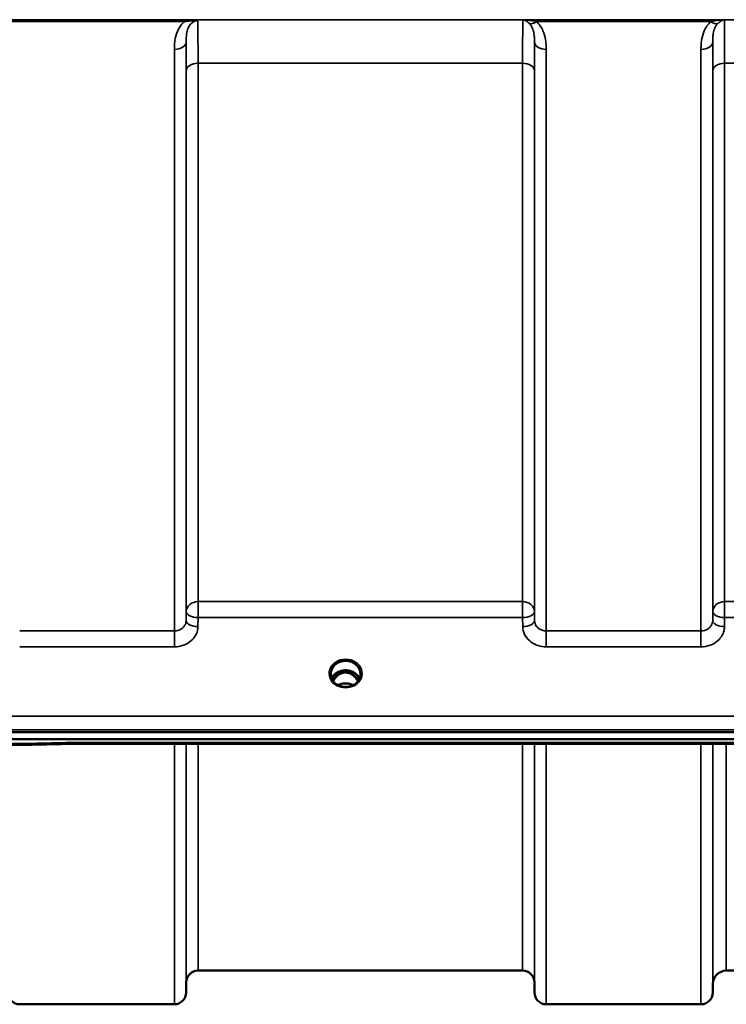
# Model space of a CAD drawing. Units: millimetres. Extents: x 0 to 16632, y 0 to 11760.
# Drawn here: x 6656 to 6866, y 3909 to 4201 of the extents above; entities that cross this region are included whole.
import ezdxf

# ---------------------------------------------------------------- set-up
doc = ezdxf.new("R2010")
doc.units = ezdxf.units.MM
doc.header["$LTSCALE"] = 56
doc.layers.add('Visible (ISO)', color=7, linetype='Continuous', lineweight=50)
doc.layers.add('Visible Narrow (ISO)', color=7, linetype='Continuous', lineweight=35)

# ---------------------------------------------------------------- blocks, each defined once
blk = doc.blocks.new('109')
at = {"layer": 'Visible (ISO)'}
for p, q in [((6748.32, 4006.5), (6748.32, 4006.55)), ((6751.42, 4007.05), (6750.35, 4007.05)), ((6750.66, 4007.3), (6751.42, 4007.3)), ((6751.42, 4007.05), (6751.42, 4007.3)), ((6754.02, 4007.3), (6754.79, 4007.3)), ((6754.02, 4007.05), (6754.02, 4007.3)), ((6755.1, 4007.05), (6754.02, 4007.05)), ((6757.12, 4006.55), (6757.12, 4006.5)), ((6493.57, 3989.34), (7487.88, 3989.34)), ((7487.88, 3987.29), (6493.57, 3987.29)), ((6659.74, 3985.64), (6504.25, 3985.64)), ((7310.52, 3985.89), (6671.18, 3985.89)), ((6805.25, 3918.56), (6708.94, 3918.56)), ((7115.76, 3918.56), (6865.69, 3918.56)), ((6705.44, 3915.09), (6705.42, 3912.03)), ((6808.75, 3915.09), (6808.78, 3912.03)), ((6861.69, 3914.59), (6861.67, 3912.03)), ((6701.92, 3908.56), (6656.03, 3908.56)), ((6858.17, 3908.56), (6812.28, 3908.56))]:
    blk.add_line(p, q, dxfattribs=at)
for centre, radius, start, end in [((6708.94, 3915.06), 3.5, 90, 179.5), ((6805.25, 3915.06), 3.5, 0.5, 90), ((6865.69, 3914.56), 4, 90, 179.5), ((6656.03, 3912.06), 3.5, 180.5, 270), ((6701.92, 3912.06), 3.5, 270, 359.5), ((6812.28, 3912.06), 3.5, 180.5, 270), ((6858.17, 3912.06), 3.5, 270, 359.5)]:
    blk.add_arc(centre, radius, start, end, dxfattribs=at)
for centre, major_axis, ratio, start_param, end_param in [((6752.72, 4001.85), (0, -5.46), 0.787258, 3.806554, 4.196084), ((6752.72, 4001.85), (0, -5.46), 0.787258, 3.448912, 3.806554), ((6752.72, 4003.75), (4.3, 0), 0.866025, 1.263477, 1.878116), ((6752.72, 4001.85), (0, -5.46), 0.787258, 2.476631, 2.834273), ((6752.72, 4001.85), (0, -5.46), 0.787258, 2.087101, 2.476631)]:
    blk.add_ellipse(centre, major_axis=major_axis, ratio=ratio, start_param=start_param, end_param=end_param, dxfattribs=at)
for points, knots in [([(6748.32, 4006.55), (6748.32, 4006.55), (6748.32, 4006.55), (6748.32, 4006.55), (6748.32, 4006.55), (6748.32, 4006.55), (6748.32, 4006.55), (6748.32, 4006.56), (6748.32, 4006.56), (6748.32, 4006.58), (6748.32, 4006.6), (6748.32, 4006.65), (6748.33, 4006.7), (6748.34, 4006.93), (6748.36, 4007.18), (6748.54, 4007.91), (6748.73, 4008.32), (6749.27, 4009.09), (6749.63, 4009.43), (6750.48, 4010.01), (6750.97, 4010.23), (6752.05, 4010.51), (6752.62, 4010.55), (6753.77, 4010.44), (6754.33, 4010.29), (6755.35, 4009.79), (6755.8, 4009.46), (6756.51, 4008.67), (6756.78, 4008.22), (6757.1, 4007.26), (6757.12, 4006.87), (6757.12, 4006.65), (6757.12, 4006.61), (6757.12, 4006.57), (6757.12, 4006.57), (6757.12, 4006.56), (6757.12, 4006.56), (6757.12, 4006.55), (6757.12, 4006.55), (6757.12, 4006.55), (6757.12, 4006.55), (6757.12, 4006.55)], [-0.5163894, -0.5163894, -0.5163894, -0.5163894, -0.5160845, -0.5160845, -0.5157602, -0.5157602, -0.5149985, -0.5149985, -0.5130756, -0.5130756, -0.5079341, -0.5079341, -0.494244, -0.494244, -0.459936, -0.459936, -0.4096219, -0.4096219, -0.356142, -0.356142, -0.3006375, -0.3006375, -0.2424561, -0.2424561, -0.1833605, -0.1833605, -0.1245638, -0.1245638, -0.0669915, -0.0669915, -0.0107449, -0.0107449, -0.0030404, -0.0030404, -0.0012672, -0.0012672, -0.0006072, -0.0006072, -0.0002617, -0.0002617, 0, 0, 0, 0]), ([(6750.24, 4003.41), (6750.01, 4003.55), (6749.78, 4003.71), (6749.38, 4004.07), (6749.2, 4004.26), (6748.89, 4004.67), (6748.75, 4004.88), (6748.54, 4005.33), (6748.46, 4005.57), (6748.35, 4006.04), (6748.32, 4006.28), (6748.32, 4006.52)], [-2.5501618, -2.5501618, -2.5501618, -2.5501618, -2.3542887, -2.3542887, -2.1584156, -2.1584156, -1.9625425, -1.9625425, -1.7666694, -1.7666694, -1.5707963, -1.5707963, -1.5707963, -1.5707963]), ([(6756.87, 4005.26), (6756.71, 4005.62), (6756.5, 4005.96), (6755.93, 4006.59), (6755.59, 4006.87), (6754.81, 4007.32), (6754.38, 4007.49), (6753.48, 4007.71), (6753.02, 4007.75), (6752.09, 4007.72), (6751.63, 4007.64), (6750.76, 4007.37), (6750.35, 4007.17), (6749.62, 4006.68), (6749.3, 4006.38), (6748.86, 4005.81), (6748.7, 4005.54), (6748.58, 4005.26)], [0.349671, 0.349671, 0.349671, 0.349671, 0.661745, 0.661745, 0.981886, 0.981886, 1.296757, 1.296757, 1.609411, 1.609411, 1.921587, 1.921587, 2.234582, 2.234582, 2.550368, 2.550368, 2.791921, 2.791921, 2.791921, 2.791921]), ([(6756.4, 4004.46), (6756.34, 4004.59), (6756.28, 4004.72), (6756.06, 4005.09), (6755.9, 4005.32), (6755.41, 4005.92), (6755.04, 4006.25), (6754.34, 4006.68), (6754.04, 4006.82), (6753.42, 4007.01), (6753.11, 4007.06), (6752.63, 4007.07), (6752.47, 4007.06), (6751.93, 4006.99), (6751.56, 4006.89), (6750.74, 4006.5), (6750.32, 4006.18), (6749.6, 4005.43), (6749.29, 4004.98), (6749.04, 4004.46)], [-1.405035, -1.405035, -1.405035, -1.405035, -1.355129, -1.355129, -1.255244, -1.255244, -1.083863, -1.083863, -0.968742, -0.968742, -0.858933, -0.858933, -0.803559, -0.803559, -0.669887, -0.669887, -0.488197, -0.488197, -0.309745, -0.309745, -0.309745, -0.309745]), ([(6750.35, 4007.05), (6750.31, 4007.05), (6750.27, 4007.05), (6750.2, 4007.04), (6750.18, 4007.04), (6750.15, 4007.03)], [-0.02995252, -0.02995252, -0.02995252, -0.02995252, -0.01379877, -0.01379877, -0.00720679, -0.00720679, -0.00720679, -0.00720679]), ([(6755.29, 4007.03), (6755.27, 4007.04), (6755.25, 4007.04), (6755.19, 4007.05), (6755.15, 4007.05), (6755.11, 4007.05), (6755.11, 4007.05), (6755.1, 4007.05)], [-0.01900202, -0.01900202, -0.01900202, -0.01900202, -0.01214957, -0.01214957, -0.00170952, -0.00170952, 0, 0, 0, 0]), ([(6757.12, 4006.52), (6757.12, 4006.28), (6757.1, 4006.04), (6756.99, 4005.57), (6756.91, 4005.33), (6756.69, 4004.88), (6756.56, 4004.67), (6756.25, 4004.26), (6756.07, 4004.07), (6755.66, 4003.71), (6755.44, 4003.55), (6755.2, 4003.41)], [1.5707963, 1.5707963, 1.5707963, 1.5707963, 1.7666694, 1.7666694, 1.9625425, 1.9625425, 2.1584156, 2.1584156, 2.3542887, 2.3542887, 2.5501618, 2.5501618, 2.5501618, 2.5501618]), ([(6750.05, 4003.2), (6750.05, 4003.2), (6750.05, 4003.2), (6750.09, 4003.19), (6750.13, 4003.18), (6750.18, 4003.18)], [-0.00019378, -0.00019378, -0.00019378, -0.00019378, 0, 0, 0.01265949, 0.01265949, 0.01265949, 0.01265949]), ([(6750.08, 4003.52), (6750.33, 4003.42), (6750.43, 4003.36), (6750.5, 4003.32), (6750.52, 4003.3), (6750.54, 4003.27), (6750.55, 4003.26), (6750.55, 4003.24), (6750.54, 4003.23), (6750.52, 4003.22), (6750.51, 4003.21), (6750.48, 4003.2), (6750.46, 4003.19), (6750.4, 4003.18), (6750.36, 4003.18), (6750.32, 4003.17), (6750.31, 4003.17), (6750.3, 4003.17)], [0.0069607, 0.0069607, 0.0069607, 0.0069607, 0.1189692, 0.1189692, 0.187385, 0.187385, 0.230563, 0.230563, 0.2608406, 0.2608406, 0.2901928, 0.2901928, 0.3300199, 0.3300199, 0.3888181, 0.3888181, 0.4004757, 0.4004757, 0.4004757, 0.4004757]), ([(6755.05, 4003.38), (6754.77, 4003.23), (6754.48, 4003.11), (6753.86, 4002.93), (6753.54, 4002.86), (6752.89, 4002.8), (6752.56, 4002.8), (6751.91, 4002.86), (6751.59, 4002.93), (6750.97, 4003.11), (6750.67, 4003.23), (6750.4, 4003.38)], [-0.549952, -0.549952, -0.549952, -0.549952, -0.329971, -0.329971, -0.10999, -0.10999, 0.10999, 0.10999, 0.329971, 0.329971, 0.549952, 0.549952, 0.549952, 0.549952]), ([(6754.95, 4003.33), (6754.63, 4003.49), (6754.28, 4003.62), (6753.47, 4003.81), (6753, 4003.86), (6752.07, 4003.82), (6751.61, 4003.74), (6750.94, 4003.53), (6750.71, 4003.44), (6750.49, 4003.33)], [0.4648235, 0.4648235, 0.4648235, 0.4648235, 0.5773129, 0.5773129, 0.7167722, 0.7167722, 0.85486, 0.85486, 0.9309239, 0.9309239, 0.9309239, 0.9309239]), ([(6755.14, 4003.17), (6755.11, 4003.17), (6755.09, 4003.18), (6755.03, 4003.18), (6754.99, 4003.19), (6754.95, 4003.2), (6754.93, 4003.21), (6754.91, 4003.23), (6754.91, 4003.23), (6754.9, 4003.25), (6754.9, 4003.26), (6754.91, 4003.28), (6754.92, 4003.3), (6754.97, 4003.33), (6755.02, 4003.36), (6755.17, 4003.44), (6755.27, 4003.48), (6755.37, 4003.52)], [0.0123226, 0.0123226, 0.0123226, 0.0123226, 0.0227184, 0.0227184, 0.0365159, 0.0365159, 0.0451244, 0.0451244, 0.0524662, 0.0524662, 0.0607166, 0.0607166, 0.0743388, 0.0743388, 0.1009678, 0.1009678, 0.1338139, 0.1338139, 0.1338139, 0.1338139]), ([(6755.27, 4003.18), (6755.32, 4003.18), (6755.36, 4003.19), (6755.4, 4003.2), (6755.4, 4003.2), (6755.4, 4003.2)], [0.01068002, 0.01068002, 0.01068002, 0.01068002, 0.02319892, 0.02319892, 0.02339398, 0.02339398, 0.02339398, 0.02339398]), ([(6659.71, 3986.03), (6659.72, 3985.84), (6659.73, 3985.72), (6659.74, 3985.65), (6659.74, 3985.64), (6659.74, 3985.64)], [-0.000801, -0.000801, -0.000801, -0.000801, 0.1160188, 0.1160188, 0.1556708, 0.1556708, 0.1556708, 0.1556708]), ([(6671.16, 3986.28), (6671.16, 3986.28), (6671.15, 3986.27), (6671.1, 3986.21), (6671.07, 3986.15), (6671.05, 3986.06), (6671.05, 3986.02), (6671.09, 3985.92), (6671.14, 3985.89), (6671.18, 3985.89), (6671.18, 3985.89), (6671.18, 3985.89)], [-0.9707782, -0.9707782, -0.9707782, -0.9707782, -0.9627915, -0.9627915, -0.8250648, -0.8250648, -0.692519, -0.692519, -0.4273441, -0.4273441, -0.4262439, -0.4262439, -0.4262439, -0.4262439])]:
    blk.add_open_spline(points, degree=3, knots=knots, dxfattribs=at)
for points in [[(6750.05, 4003.53), (6750.06, 4003.53), (6750.07, 4003.53), (6750.08, 4003.52)], [(6750.3, 4003.17), (6750.26, 4003.17), (6750.21, 4003.17), (6750.18, 4003.18)], [(6755.27, 4003.18), (6755.24, 4003.17), (6755.19, 4003.17), (6755.14, 4003.17)], [(6755.37, 4003.52), (6755.38, 4003.53), (6755.39, 4003.53), (6755.4, 4003.53)], [(6671.18, 3985.89), (6667.37, 3985.8), (6663.55, 3985.72), (6659.74, 3985.64)]]:
    blk.add_open_spline(points, degree=3, dxfattribs=at)
at = {"layer": 'Visible Narrow (ISO)'}
for p, q in [((7381.1, 4200.9), (6600.35, 4200.9)), ((6704.85, 4200.86), (6653.09, 4200.86)), ((6653.09, 4200.32), (6704.85, 4200.32)), ((6704.85, 4200.86), (6704.85, 4200.32)), ((6805.34, 4200.86), (6865.11, 4200.86)), ((6809.34, 4200.32), (6861.1, 4200.32)), ((6705.42, 4194.32), (6705.42, 4022.48)), ((6808.78, 4022.48), (6808.78, 4194.32)), ((6861.67, 4194.32), (6861.67, 4022.48)), ((6701.92, 4019.42), (6701.92, 4192.1)), ((6812.28, 4192.1), (6812.28, 4019.42)), ((6858.17, 4019.42), (6858.17, 4192.1)), ((6708.94, 4187.98), (6805.25, 4187.98)), ((6708.94, 4187.98), (6708.94, 4028.13)), ((6805.25, 4028.13), (6805.25, 4187.98)), ((6865.19, 4187.98), (7116.25, 4187.98)), ((6865.19, 4187.98), (6865.19, 4028.13)), ((6705.44, 4025.14), (6705.44, 4185.71)), ((6808.75, 4185.71), (6808.75, 4025.14)), ((6861.69, 4025.14), (6861.69, 4185.71)), ((6708.94, 4023.39), (6708.94, 4028.13)), ((6805.25, 4028.13), (6708.94, 4028.13)), ((6805.25, 4023.39), (6805.25, 4028.13)), ((6865.19, 4028.13), (6865.19, 4023.39)), ((7116.25, 4028.13), (6865.19, 4028.13)), ((6705.44, 4025.14), (6705.42, 4022.48)), ((6708.92, 4020.73), (6708.94, 4023.39)), ((6708.94, 4023.39), (6805.25, 4023.39)), ((6805.25, 4023.39), (6805.28, 4020.73)), ((6808.78, 4022.48), (6808.75, 4025.14)), ((6861.69, 4025.14), (6861.67, 4022.48)), ((6865.17, 4020.73), (6865.19, 4023.39)), ((6865.19, 4023.39), (7116.25, 4023.39)), ((6701.92, 4019.42), (6656.03, 4019.42)), ((6701.92, 4014.69), (6701.92, 4019.42)), ((6812.28, 4019.42), (6812.28, 4014.69)), ((6858.17, 4019.42), (6812.28, 4019.42)), ((6858.17, 4014.69), (6858.17, 4019.42)), ((6656.03, 4014.69), (6701.92, 4014.69)), ((6812.28, 4014.69), (6858.17, 4014.69)), ((6750.35, 4007.05), (6750.35, 4007.15)), ((6755.1, 4007.05), (6755.1, 4007.15)), ((6755.18, 4006.45), (6755.18, 4006.45)), ((7478.7, 3994.14), (6502.75, 3994.14)), ((6502.75, 3990.07), (7478.7, 3990.07)), ((6659.71, 3986.03), (6504.25, 3986.03)), ((7310.29, 3986.28), (6671.16, 3986.28)), ((6701.92, 3908.56), (6701.92, 3985.89)), ((6705.42, 3985.89), (6705.42, 3912.03)), ((6705.44, 3915.09), (6705.44, 3985.89)), ((6708.94, 3985.89), (6708.94, 3918.56)), ((6805.25, 3918.56), (6805.25, 3985.89)), ((6808.75, 3985.89), (6808.75, 3915.09)), ((6808.78, 3912.03), (6808.78, 3985.89)), ((6812.28, 3985.89), (6812.28, 3908.56)), ((6858.17, 3908.56), (6858.17, 3985.89)), ((6861.67, 3985.89), (6861.67, 3912.03)), ((6861.69, 3914.59), (6861.69, 3985.89)), ((6865.69, 3985.89), (6865.69, 3918.56))]:
    blk.add_line(p, q, dxfattribs=at)
for centre, major_axis, ratio, start_param, end_param in [((6809.34, 4202.52), (-2.29, -2.65), 0.468995, 0.189432, 1.073062), ((6861.1, 4202.52), (2.29, -2.65), 0.468995, 5.210123, 6.093753), ((6701.92, 4194.34), (3.5, 0), 0.641091, 4.712389, 6.274459), ((6812.28, 4194.34), (-3.5, 0), 0.641091, 0.008727, 1.570796), ((6858.17, 4194.34), (3.5, 0), 0.641091, 4.712389, 6.274459), ((6708.94, 4185.69), (-3.5, 0), 0.654583, 4.712389, 6.274459), ((6805.25, 4185.69), (3.5, 0), 0.654583, 0.008727, 1.570796), ((6865.19, 4185.69), (-3.5, 0), 0.654583, 4.712389, 6.274459), ((6708.94, 4025.12), (-3.5, 0), 0.859528, 4.712389, 6.274459), ((6805.25, 4025.12), (3.5, 0), 0.859528, 0.008727, 1.570796), ((6865.19, 4025.12), (-3.5, 0), 0.859528, 4.712389, 6.274459), ((6708.94, 4025.12), (-3.5, 0.04), 0.492405, 0.005124, 1.575732), ((6805.25, 4025.12), (3.5, 0.04), 0.492405, 4.707453, 6.278061), ((6865.19, 4025.12), (-3.5, 0.04), 0.492405, 0.005124, 1.575732), ((6708.92, 4022.45), (-3.5, 0.04), 0.492405, 0.005124, 1.575732), ((6805.28, 4022.45), (3.5, 0.04), 0.492405, 4.707453, 6.278062), ((6865.17, 4022.45), (-3.5, 0.04), 0.492405, 0.005124, 1.575732), ((6752.72, 4006.77), (-4.9, 0), 0.870389, 2.148732, 7.276046), ((6752.72, 4006.52), (4.4, 0), 0.870885, 3.135109, 3.141593), ((6752.72, 4004), (4.4, 0), 0.866025, 0.340295, 2.801298), ((6752.72, 4003.2), (4.4, 0), 0.866025, 2.235758, 2.686739), ((6752.72, 4001.83), (0, -5.55), 0.792993, 3.806554, 4.183921), ((6750.07, 4006.13), (-0.0706, 0.0709), 0.110489, 4.822873, 5.876144), ((6752.72, 4001.51), (0, 5.55), 0.792993, 5.867721, 6.699259), ((6755.38, 4006.13), (0.0706, 0.0709), 0.110489, 0.407041, 1.460312), ((6752.72, 4001.83), (0, -5.55), 0.792993, 2.099264, 2.476631), ((6752.72, 4003.2), (4.4, 0), 0.866025, 0.454854, 0.905835), ((6752.72, 4006.52), (4.4, 0), 0.870885, 0, 0.006484), ((6752.72, 4006.82), (4.9, 0), 0.870389, 4.165411, 5.259367), ((6752.72, 4000.12), (-4.4, 0), 0.861166, 4.165742, 5.259036), ((6932.38, 4698.56), (-18712.37, -416.78), 0.037739, 1.555384, 1.555995)]:
    blk.add_ellipse(centre, major_axis=major_axis, ratio=ratio, start_param=start_param, end_param=end_param, dxfattribs=at)
for points, knots in [([(6704.85, 4200.32), (6704.7, 4200.18), (6704.54, 4200.03), (6703.88, 4199.35), (6703.47, 4198.74), (6703.14, 4198.11), (6702.68, 4197.22), (6702.39, 4196.29), (6701.99, 4194.27), (6701.92, 4193.18), (6701.92, 4192.1)], [0.457939, 0.457939, 0.457939, 0.457939, 0.528745, 0.528745, 0.788731, 0.788731, 0.788731, 1.156714, 1.156714, 1.577462, 1.577462, 1.577462, 1.577462]), ([(6708.87, 4200.59), (6708.66, 4200.65), (6708.38, 4200.69), (6707.78, 4200.76), (6707.44, 4200.79), (6707.1, 4200.81), (6706.74, 4200.83), (6706.38, 4200.84), (6705.62, 4200.86), (6705.24, 4200.86), (6704.85, 4200.86)], [-0.4572308, -0.4572308, -0.4572308, -0.4572308, -0.3417871, -0.3417871, -0.2286154, -0.2286154, -0.2286154, -0.1143077, -0.1143077, 0, 0, 0, 0]), ([(6704.85, 4200.32), (6705.17, 4200.36), (6705.5, 4200.4), (6706.15, 4200.48), (6706.48, 4200.51), (6706.81, 4200.54), (6707.14, 4200.57), (6707.47, 4200.59), (6708.14, 4200.62), (6708.5, 4200.63), (6708.87, 4200.59)], [0, 0, 0, 0, 0.1143077, 0.1143077, 0.2286154, 0.2286154, 0.2286154, 0.3417871, 0.3417871, 0.4572308, 0.4572308, 0.4572308, 0.4572308]), ([(6705.42, 4194.32), (6705.41, 4195.13), (6705.45, 4195.9), (6705.64, 4197.26), (6705.79, 4197.85), (6706.02, 4198.4), (6706.18, 4198.79), (6706.38, 4199.15), (6706.9, 4199.79), (6707.23, 4200.07), (6707.82, 4200.39), (6708.06, 4200.48), (6708.5, 4200.57), (6708.68, 4200.59), (6708.87, 4200.59)], [-1.577462, -1.577462, -1.577462, -1.577462, -1.156714, -1.156714, -0.788731, -0.788731, -0.788731, -0.528745, -0.528745, -0.26654, -0.26654, -0.112766, -0.112766, 0, 0, 0, 0]), ([(6708.94, 4187.98), (6708.94, 4189.84), (6708.94, 4191.55), (6708.93, 4194.59), (6708.93, 4195.92), (6708.92, 4197.62), (6708.91, 4198.16), (6708.9, 4199.52), (6708.88, 4200.18), (6708.87, 4200.59)], [0, 0, 0, 0, 0.667486, 0.667486, 1.334968, 1.334968, 1.693505, 1.693505, 2.372515, 2.372515, 2.372515, 2.372515]), ([(6805.34, 4200.86), (6805.32, 4200.58), (6805.31, 4200.05), (6805.29, 4198.23), (6805.27, 4196.74), (6805.26, 4193.67), (6805.26, 4192.34), (6805.25, 4189.96), (6805.25, 4188.99), (6805.25, 4187.98)], [0.354885, 0.354885, 0.354885, 0.354885, 1.02979, 1.02979, 1.958051, 1.958051, 2.538214, 2.538214, 2.900816, 2.900816, 2.900816, 2.900816]), ([(6809.34, 4200.32), (6809.19, 4200.36), (6809.03, 4200.39), (6808.62, 4200.49), (6808.35, 4200.54), (6807.66, 4200.66), (6807.23, 4200.72), (6806.31, 4200.81), (6805.82, 4200.85), (6805.34, 4200.86)], [0, 0, 0, 0, 0.0694454, 0.0694454, 0.1805581, 0.1805581, 0.3583384, 0.3583384, 0.5555634, 0.5555634, 0.5555634, 0.5555634]), ([(6805.34, 4200.86), (6805.58, 4200.81), (6805.82, 4200.74), (6806.28, 4200.53), (6806.5, 4200.4), (6806.84, 4200.16), (6806.97, 4200.06), (6807.18, 4199.87), (6807.25, 4199.8), (6807.33, 4199.72)], [-0.5555634, -0.5555634, -0.5555634, -0.5555634, -0.3583384, -0.3583384, -0.1805581, -0.1805581, -0.0694454, -0.0694454, 0, 0, 0, 0]), ([(6807.33, 4199.72), (6807.77, 4199.27), (6808.08, 4198.71), (6808.49, 4197.55), (6808.61, 4196.96), (6808.73, 4195.94), (6808.76, 4195.53), (6808.78, 4194.86), (6808.78, 4194.59), (6808.78, 4194.32)], [-1.12134, -1.12134, -1.12134, -1.12134, -0.723264, -0.723264, -0.364436, -0.364436, -0.140168, -0.140168, 0, 0, 0, 0]), ([(6812.28, 4192.1), (6812.28, 4192.46), (6812.27, 4192.82), (6812.22, 4193.76), (6812.17, 4194.34), (6811.92, 4195.84), (6811.68, 4196.75), (6810.85, 4198.61), (6810.23, 4199.55), (6809.34, 4200.32)], [0, 0, 0, 0, 0.140168, 0.140168, 0.364436, 0.364436, 0.723264, 0.723264, 1.12134, 1.12134, 1.12134, 1.12134]), ([(6861.1, 4200.32), (6860.22, 4199.55), (6859.59, 4198.61), (6858.77, 4196.75), (6858.53, 4195.84), (6858.28, 4194.34), (6858.22, 4193.76), (6858.18, 4192.82), (6858.17, 4192.46), (6858.17, 4192.1)], [0, 0, 0, 0, 0.398073, 0.398073, 0.7569, 0.7569, 0.981166, 0.981166, 1.121333, 1.121333, 1.121333, 1.121333]), ([(6865.11, 4200.86), (6864.62, 4200.85), (6864.13, 4200.81), (6863.21, 4200.72), (6862.78, 4200.66), (6862.09, 4200.54), (6861.83, 4200.49), (6861.42, 4200.39), (6861.26, 4200.36), (6861.1, 4200.32)], [-0.0015157, -0.0015157, -0.0015157, -0.0015157, 0.1957093, 0.1957093, 0.3734896, 0.3734896, 0.4846023, 0.4846023, 0.5540477, 0.5540477, 0.5540477, 0.5540477]), ([(6861.67, 4194.32), (6861.67, 4194.59), (6861.67, 4194.86), (6861.69, 4195.53), (6861.72, 4195.94), (6861.84, 4196.96), (6861.96, 4197.55), (6862.37, 4198.71), (6862.67, 4199.27), (6863.12, 4199.72)], [-1.121333, -1.121333, -1.121333, -1.121333, -0.981166, -0.981166, -0.7569, -0.7569, -0.398073, -0.398073, 0, 0, 0, 0]), ([(6863.12, 4199.72), (6863.19, 4199.8), (6863.27, 4199.87), (6863.48, 4200.06), (6863.61, 4200.16), (6863.95, 4200.4), (6864.17, 4200.53), (6864.62, 4200.74), (6864.87, 4200.81), (6865.11, 4200.86)], [-0.5540477, -0.5540477, -0.5540477, -0.5540477, -0.4846023, -0.4846023, -0.3734896, -0.3734896, -0.1957093, -0.1957093, 0.0015157, 0.0015157, 0.0015157, 0.0015157]), ([(6865.19, 4187.98), (6865.19, 4189.39), (6865.19, 4190.72), (6865.19, 4193.35), (6865.18, 4194.61), (6865.17, 4196.4), (6865.17, 4197.02), (6865.16, 4197.86), (6865.16, 4198.13), (6865.15, 4198.78), (6865.15, 4199.13), (6865.14, 4199.95), (6865.13, 4200.34), (6865.12, 4200.71), (6865.11, 4200.79), (6865.11, 4200.86)], [0, 0, 0, 0, 0.507644, 0.507644, 1.087809, 1.087809, 1.450413, 1.450413, 1.631714, 1.631714, 1.921797, 1.921797, 2.385929, 2.385929, 2.545931, 2.545931, 2.545931, 2.545931]), ([(6705.42, 4194.32), (6705.42, 4194.19), (6705.42, 4194.06), (6705.43, 4192.92), (6705.43, 4191.71), (6705.44, 4188.95), (6705.44, 4187.39), (6705.44, 4185.71)], [-1.425459, -1.425459, -1.425459, -1.425459, -1.334968, -1.334968, -0.667486, -0.667486, 0, 0, 0, 0]), ([(6808.75, 4185.71), (6808.75, 4186.63), (6808.75, 4187.5), (6808.76, 4189.66), (6808.76, 4190.88), (6808.77, 4192.84), (6808.77, 4193.63), (6808.78, 4194.32)], [-2.900816, -2.900816, -2.900816, -2.900816, -2.538214, -2.538214, -1.958051, -1.958051, -1.475357, -1.475357, -1.475357, -1.475357]), ([(6861.67, 4194.32), (6861.67, 4193.84), (6861.67, 4193.31), (6861.68, 4191.73), (6861.69, 4190.58), (6861.69, 4188.2), (6861.69, 4186.99), (6861.69, 4185.71)], [-1.425459, -1.425459, -1.425459, -1.425459, -1.087809, -1.087809, -0.507644, -0.507644, 0, 0, 0, 0]), ([(6705.42, 4022.48), (6705.41, 4022.28), (6705.39, 4022.08), (6705.27, 4021.57), (6705.14, 4021.27), (6704.81, 4020.74), (6704.61, 4020.52), (6704.07, 4020.04), (6703.68, 4019.81), (6702.84, 4019.5), (6702.37, 4019.42), (6701.92, 4019.42)], [0, 0, 0, 0, 0.135503, 0.135503, 0.352309, 0.352309, 0.541961, 0.541961, 0.812859, 0.812859, 1.086637, 1.086637, 1.086637, 1.086637]), ([(6701.92, 4014.69), (6702.83, 4014.69), (6703.76, 4014.85), (6705.44, 4015.46), (6706.22, 4015.91), (6707.3, 4016.85), (6707.7, 4017.3), (6708.37, 4018.33), (6708.63, 4018.93), (6708.86, 4019.94), (6708.91, 4020.34), (6708.92, 4020.73)], [-1.086637, -1.086637, -1.086637, -1.086637, -0.812859, -0.812859, -0.541961, -0.541961, -0.352309, -0.352309, -0.135503, -0.135503, 0, 0, 0, 0]), ([(6805.28, 4020.73), (6805.29, 4019.93), (6805.48, 4019.13), (6806.19, 4017.67), (6806.72, 4017), (6807.81, 4016.06), (6808.33, 4015.72), (6809.53, 4015.14), (6810.21, 4014.93), (6811.37, 4014.73), (6811.83, 4014.69), (6812.28, 4014.69)], [-1.086637, -1.086637, -1.086637, -1.086637, -0.812568, -0.812568, -0.541659, -0.541659, -0.352072, -0.352072, -0.135412, -0.135412, 0, 0, 0, 0]), ([(6812.28, 4019.42), (6812.06, 4019.42), (6811.83, 4019.44), (6811.25, 4019.54), (6810.9, 4019.65), (6810.31, 4019.94), (6810.05, 4020.11), (6809.5, 4020.59), (6809.24, 4020.93), (6808.88, 4021.67), (6808.78, 4022.08), (6808.78, 4022.48)], [0, 0, 0, 0, 0.135412, 0.135412, 0.352072, 0.352072, 0.541659, 0.541659, 0.812568, 0.812568, 1.086637, 1.086637, 1.086637, 1.086637]), ([(6861.67, 4022.48), (6861.66, 4022.28), (6861.64, 4022.08), (6861.52, 4021.57), (6861.39, 4021.27), (6861.06, 4020.74), (6860.86, 4020.52), (6860.32, 4020.04), (6859.93, 4019.81), (6859.09, 4019.5), (6858.62, 4019.42), (6858.17, 4019.42)], [0, 0, 0, 0, 0.135503, 0.135503, 0.352309, 0.352309, 0.541961, 0.541961, 0.812859, 0.812859, 1.086637, 1.086637, 1.086637, 1.086637]), ([(6858.17, 4014.69), (6859.08, 4014.69), (6860.01, 4014.85), (6861.69, 4015.46), (6862.47, 4015.91), (6863.55, 4016.85), (6863.95, 4017.3), (6864.62, 4018.33), (6864.88, 4018.93), (6865.11, 4019.94), (6865.16, 4020.34), (6865.17, 4020.73)], [-1.086637, -1.086637, -1.086637, -1.086637, -0.812859, -0.812859, -0.541961, -0.541961, -0.352309, -0.352309, -0.135503, -0.135503, 0, 0, 0, 0]), ([(6750.14, 4007.02), (6750.15, 4007.02), (6750.16, 4007.02), (6750.17, 4007.02), (6750.21, 4007.02), (6750.24, 4007.02), (6750.28, 4007.02), (6750.31, 4007.01), (6750.34, 4007.01), (6750.36, 4007), (6750.38, 4007), (6750.39, 4006.99), (6750.41, 4006.98), (6750.42, 4006.98), (6750.44, 4006.97), (6750.45, 4006.96), (6750.46, 4006.95), (6750.47, 4006.95), (6750.47, 4006.94), (6750.48, 4006.94), (6750.48, 4006.93), (6750.48, 4006.93), (6750.49, 4006.92), (6750.49, 4006.92), (6750.49, 4006.92), (6750.5, 4006.91), (6750.5, 4006.9), (6750.5, 4006.89), (6750.51, 4006.88), (6750.51, 4006.87), (6750.51, 4006.86), (6750.51, 4006.84), (6750.51, 4006.83), (6750.51, 4006.82), (6750.51, 4006.81), (6750.51, 4006.81), (6750.51, 4006.81), (6750.5, 4006.79), (6750.5, 4006.78), (6750.5, 4006.77), (6750.49, 4006.76), (6750.49, 4006.75), (6750.48, 4006.74), (6750.48, 4006.73), (6750.48, 4006.72), (6750.47, 4006.72), (6750.46, 4006.69), (6750.44, 4006.66), (6750.42, 4006.63), (6750.38, 4006.58), (6750.34, 4006.53), (6750.3, 4006.48), (6750.21, 4006.38), (6750.11, 4006.29), (6750.01, 4006.2)], [-0.1385152, -0.1385152, -0.1385152, -0.1385152, -0.1347594, -0.1347594, -0.1347594, -0.1237547, -0.1237547, -0.1237547, -0.1141769, -0.1141769, -0.1141769, -0.1088082, -0.1088082, -0.1088082, -0.1034395, -0.1034395, -0.1034395, -0.0997046, -0.0997046, -0.0997046, -0.0978371, -0.0978371, -0.0978371, -0.0959696, -0.0959696, -0.0959696, -0.0928108, -0.0928108, -0.0928108, -0.0886001, -0.0886001, -0.0886001, -0.0836584, -0.0836584, -0.0836584, -0.0824383, -0.0824383, -0.0824383, -0.0787167, -0.0787167, -0.0787167, -0.0743177, -0.0743177, -0.0743177, -0.0721394, -0.0721394, -0.0721394, -0.0611207, -0.0611207, -0.0611207, -0.0411975, -0.0411975, -0.0411975, 0, 0, 0, 0]), ([(6750.07, 4006.14), (6750.17, 4006.24), (6750.31, 4006.39), (6750.45, 4006.58), (6750.52, 4006.7), (6750.55, 4006.8), (6750.54, 4006.91), (6750.47, 4007), (6750.39, 4007.04), (6750.35, 4007.05)], [0, 0, 0, 0, 0.0412503, 0.0618754, 0.072188, 0.0825005, 0.0928131, 0.1031257, 0.1175171, 0.1175171, 0.1175171, 0.1175171]), ([(6755.1, 4007.05), (6755.06, 4007.04), (6754.98, 4007), (6754.91, 4006.91), (6754.9, 4006.76), (6754.98, 4006.61), (6755.14, 4006.39), (6755.28, 4006.24), (6755.38, 4006.14)], [-0.1175654, -0.1175654, -0.1175654, -0.1175654, -0.1031257, -0.0928131, -0.0825005, -0.0618754, -0.0412503, 0, 0, 0, 0]), ([(6755.44, 4006.2), (6755.34, 4006.29), (6755.19, 4006.43), (6755.02, 4006.63), (6754.94, 4006.77), (6754.93, 4006.9), (6755.01, 4006.99), (6755.15, 4007.02), (6755.26, 4007.02), (6755.31, 4007.02)], [0, 0, 0, 0, 0.0412503, 0.0618754, 0.0825005, 0.0928131, 0.1031257, 0.1237508, 0.1385225, 0.1385225, 0.1385225, 0.1385225]), ([(6750.24, 4003.41), (6750.28, 4003.39), (6750.31, 4003.37), (6750.34, 4003.35), (6750.37, 4003.33), (6750.4, 4003.31), (6750.44, 4003.26), (6750.43, 4003.22), (6750.32, 4003.2), (6750.26, 4003.19), (6750.15, 4003.19), (6750.1, 4003.19), (6750.05, 4003.2)], [0.05907691, 0.05907691, 0.05907691, 0.05907691, 0.07607993, 0.07607993, 0.07607993, 0.09174623, 0.09174623, 0.11681231, 0.11681231, 0.13623688, 0.13623688, 0.15215985, 0.15215985, 0.15215985, 0.15215985]), ([(6750.3, 4003.17), (6750.33, 4003.18), (6750.36, 4003.18), (6750.45, 4003.21), (6750.47, 4003.25), (6750.44, 4003.31), (6750.41, 4003.33), (6750.39, 4003.35), (6750.34, 4003.39), (6750.28, 4003.42), (6750.17, 4003.48), (6750.13, 4003.5), (6750.08, 4003.52)], [-0.1261643, -0.1261643, -0.1261643, -0.1261643, -0.1168123, -0.1168123, -0.0917462, -0.0917462, -0.0760799, -0.0760799, -0.0760799, -0.0460897, -0.0460897, -0.0255459, -0.0255459, -0.0255459, -0.0255459]), ([(6755.37, 4003.52), (6755.27, 4003.48), (6755.18, 4003.43), (6755.06, 4003.35), (6755.02, 4003.32), (6754.98, 4003.27), (6754.98, 4003.24), (6755.04, 4003.2), (6755.09, 4003.18), (6755.14, 4003.17), (6755.14, 4003.17), (6755.14, 4003.17)], [-0.126614, -0.126614, -0.126614, -0.126614, -0.0845701, -0.0845701, -0.0604136, -0.0604136, -0.0433478, -0.0433478, -0.0268144, -0.0268144, -0.0259956, -0.0259956, -0.0259956, -0.0259956]), ([(6755.4, 4003.2), (6755.32, 4003.19), (6755.23, 4003.19), (6755.1, 4003.2), (6755.06, 4003.21), (6755.01, 4003.24), (6755.02, 4003.27), (6755.06, 4003.32), (6755.1, 4003.35), (6755.17, 4003.39), (6755.19, 4003.4), (6755.2, 4003.41)], [0, 0, 0, 0, 0.02681444, 0.02681444, 0.04334778, 0.04334778, 0.06041362, 0.06041362, 0.08457013, 0.08457013, 0.09308294, 0.09308294, 0.09308294, 0.09308294])]:
    blk.add_open_spline(points, degree=3, knots=knots, dxfattribs=at)

msp = doc.modelspace()

# ---------------------------------------------------------------- block references
msp.add_blockref('109', (0, 0))

doc.saveas('drawing.dxf')
